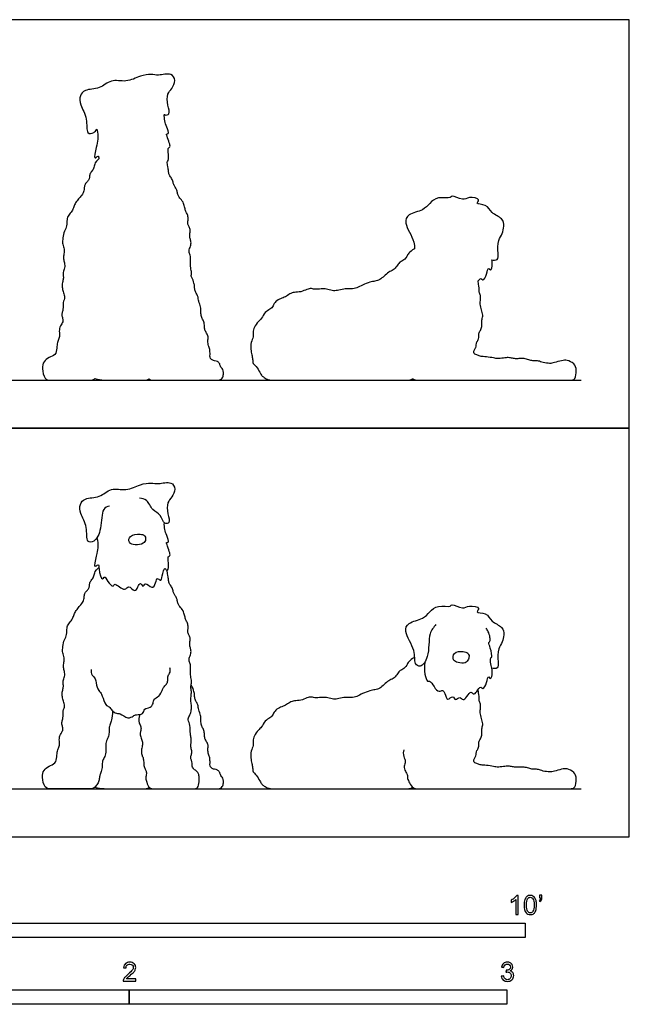
# Model space of a CAD drawing. Units: metres. Extents: x 0 to 3.32, y -0.66 to 2.16.
# Drawn here: x 1.71 to 3.32, y -0.44 to 2.16 of the extents above; entities that cross this region are included whole.
import ezdxf

# ---------------------------------------------------------------- set-up
doc = ezdxf.new("R2010")
doc.units = ezdxf.units.M
for name, color, linetype, true_color in [('2D$AG-ANIMALS', 7, 'Continuous', 0x66ccff), ('2D$AG-DIAGRAM', 7, 'Continuous', 0xfecc66), ('2D$AG-OUTLINE', 7, 'Continuous', 0x8000ff), ('2D$N-SYMB', 7, 'Continuous', 0x800040), ('2D$X-VPRT', 6, 'Continuous', 0xff00ff)]:
    doc.layers.add(name, color=color, linetype=linetype, true_color=true_color)

msp = doc.modelspace()

# ---------------------------------------------------------------- linework, layer by layer
at = {"layer": '2D$AG-ANIMALS'}
for points, knots in [([(1.9477, 0.8758), (1.9423, 0.8737), (1.9262, 0.8699), (1.9282, 0.8158), (1.911, 0.7802), (1.8844, 0.7783), (1.8917, 0.8219), (1.8697, 0.8541), (1.8683, 0.8803), (1.8831, 0.8988), (1.9233, 0.8964), (1.951, 0.9261), (1.9926, 0.9145), (2.0283, 0.9333), (2.0582, 0.9385), (2.0771, 0.9326), (2.1123, 0.943), (2.1241, 0.9204), (2.1138, 0.899), (2.0996, 0.8856), (2.1008, 0.856), (2.1105, 0.8311), (2.0907, 0.8264), (2.0854, 0.8546), (2.0599, 0.8631), (2.0493, 0.8941), (2.034, 0.896), (2.0275, 0.8966)], [0, 0, 0, 0, 0.240518, 0.64724, 1.002616, 1.22458, 1.568757, 1.932027, 2.210925, 2.464639, 2.813773, 3.160735, 3.517068, 3.879341, 4.186019, 4.443079, 4.768337, 5.017487, 5.287226, 5.534275, 5.843678, 6.117586, 6.306269, 6.583706, 6.873342, 7.182432, 7.435581, 7.435581, 7.435581, 7.435581]), ([(1.9149, 0.7919), (1.9168, 0.7832), (1.9179, 0.7636), (1.9134, 0.747), (1.9044, 0.7068), (1.9204, 0.7256), (1.9185, 0.7078), (1.9288, 0.6746), (1.9347, 0.6928), (1.943, 0.6752), (1.958, 0.6588), (1.9618, 0.6758), (1.9889, 0.6456), (1.9989, 0.6698), (2.0142, 0.6458), (2.0237, 0.6606), (2.0292, 0.6761), (2.0371, 0.6578), (2.0424, 0.6777), (2.0607, 0.6529), (2.0712, 0.6714), (2.0726, 0.6893), (2.0838, 0.6744), (2.0875, 0.6904), (2.0932, 0.7182), (2.1006, 0.6992), (2.107, 0.7194), (2.1002, 0.7419), (2.11, 0.7443), (2.1061, 0.7561), (2.101, 0.772), (2.0972, 0.78), (2.1075, 0.7783), (2.0993, 0.7992), (2.0934, 0.8129), (2.0928, 0.8254), (2.0933, 0.8312)], [0, 0, 0, 0, 0.297317, 0.567373, 0.869533, 1.044764, 1.246568, 1.54669, 1.694998, 1.91534, 2.16005, 2.311458, 2.616217, 2.827325, 3.066582, 3.274152, 3.465372, 3.64327, 3.816157, 4.066988, 4.293062, 4.496354, 4.668564, 4.87144, 5.136012, 5.295729, 5.50745, 5.782912, 5.921982, 6.106194, 6.354641, 6.492547, 6.61795, 6.857347, 7.095295, 7.335238, 7.335238, 7.335238, 7.335238]), ([(2.0403, 0.7977), (2.0379, 0.8003), (2.0289, 0.8016), (2, 0.8004), (1.9975, 0.7771), (2.016, 0.7712), (2.0387, 0.7747), (2.0451, 0.7865), (2.0426, 0.7953), (2.0403, 0.7977)], [0, 0, 0, 0, 0.197463, 0.489207, 0.717606, 0.951591, 1.220492, 1.415557, 1.60698, 1.60698, 1.60698, 1.60698]), ([(2.8121, 0.5617), (2.8059, 0.5544), (2.7905, 0.5393), (2.7961, 0.4779), (2.772, 0.4465), (2.7533, 0.4587), (2.7594, 0.4951), (2.7258, 0.5412), (2.7378, 0.5691), (2.7787, 0.5754), (2.7947, 0.5957), (2.8162, 0.6145), (2.8506, 0.6073), (2.8533, 0.6185), (2.8844, 0.6009), (2.8969, 0.6139), (2.9326, 0.6077), (2.9139, 0.592), (2.9485, 0.5945), (2.957, 0.5679), (2.9893, 0.5575), (2.9926, 0.5346), (2.9884, 0.5149), (2.9757, 0.4981), (2.9757, 0.4648), (2.9779, 0.4443), (2.9642, 0.4449), (2.9596, 0.4461)], [0, 0, 0, 0, 0.307592, 0.753242, 1.076764, 1.286993, 1.623286, 2.045677, 2.321568, 2.674324, 2.963706, 3.264384, 3.579868, 3.723714, 4.029073, 4.278943, 4.565329, 4.74056, 5.009031, 5.302579, 5.617718, 5.8748, 6.127088, 6.386503, 6.71952, 6.951851, 7.169545, 7.169545, 7.169545, 7.169545]), ([(2.7823, 0.4622), (2.7805, 0.4519), (2.7816, 0.4334), (2.7879, 0.4092), (2.7966, 0.4152), (2.8063, 0.3968), (2.8192, 0.3818), (2.8306, 0.3901), (2.8357, 0.3799), (2.8415, 0.357), (2.8571, 0.3772), (2.8631, 0.3574), (2.8754, 0.3739), (2.8839, 0.359), (2.8943, 0.371), (2.9048, 0.3876), (2.9105, 0.3746), (2.9213, 0.3844), (2.9296, 0.4002), (2.937, 0.3884), (2.9472, 0.4071), (2.95, 0.429), (2.9579, 0.4133), (2.9622, 0.4363), (2.9598, 0.4434), (2.9538, 0.4764), (2.9625, 0.4736), (2.9561, 0.5004), (2.9506, 0.5142), (2.9557, 0.5178), (2.9556, 0.5285), (2.951, 0.5434), (2.947, 0.5493), (2.9448, 0.5522)], [0, 0, 0, 0, 0.320393, 0.575147, 0.707077, 0.955951, 1.20066, 1.375242, 1.554363, 1.790307, 2.003837, 2.191476, 2.391565, 2.574528, 2.780746, 3.008507, 3.163045, 3.361325, 3.581377, 3.726757, 3.970298, 4.200758, 4.346263, 4.568846, 4.772138, 5.07613, 5.176247, 5.457859, 5.68093, 5.801341, 5.981197, 6.209056, 6.396637, 6.396637, 6.396637, 6.396637]), ([(2.8963, 0.4859), (2.8937, 0.4883), (2.8841, 0.4921), (2.8572, 0.4903), (2.8561, 0.4664), (2.8702, 0.461), (2.8902, 0.4576), (2.8984, 0.4703), (2.9005, 0.4796), (2.8982, 0.4842), (2.8963, 0.4859)], [0, 0, 0, 0, 0.208878, 0.486001, 0.722541, 0.934786, 1.182226, 1.390444, 1.563404, 1.715011, 1.715011, 1.715011, 1.715011]), ([(1.8991, 0.4427), (1.899, 0.4378), (1.9003, 0.4269), (1.9135, 0.4195), (1.9128, 0.3948), (1.9247, 0.3817), (1.9295, 0.373), (1.9358, 0.3477), (1.9477, 0.3449), (1.9537, 0.3349), (1.9665, 0.3254), (1.9768, 0.3275), (1.9964, 0.311), (2.0108, 0.3197), (2.0188, 0.3244), (2.038, 0.3233), (2.039, 0.3407), (2.0565, 0.341), (2.0646, 0.3523), (2.0637, 0.3662), (2.0803, 0.3705), (2.0878, 0.3877), (2.0899, 0.3955), (2.0998, 0.4041), (2.103, 0.4136), (2.1016, 0.427), (2.11, 0.4348), (2.109, 0.4435), (2.1079, 0.4472)], [0, 0, 0, 0, 0.219725, 0.427812, 0.701876, 0.934607, 1.121776, 1.40318, 1.589816, 1.782078, 2.001803, 2.183233, 2.456202, 2.672534, 2.852324, 3.080769, 3.285201, 3.504341, 3.708182, 3.904653, 4.124378, 4.365199, 4.530325, 4.729442, 4.911195, 5.114164, 5.298376, 5.494745, 5.494745, 5.494745, 5.494745])]:
    msp.add_open_spline(points, degree=3, knots=knots, dxfattribs=at)
for points in [[(1.9558, 0.3341), (1.9558, 0.3116), (1.9486, 0.296), (1.9467, 0.2881), (1.9471, 0.276), (1.9456, 0.2631), (1.9376, 0.2521), (1.9392, 0.2339), (1.9373, 0.2138), (1.9308, 0.2051), (1.9282, 0.1952), (1.9293, 0.1789), (1.9232, 0.1664), (1.9217, 0.16), (1.9206, 0.1471), (1.9149, 0.1384), (1.9069, 0.127), (1.8922, 0.127), (1.8289, 0.127), (1.7925, 0.127), (1.7766, 0.127), (1.7683, 0.16), (1.7736, 0.1763), (1.7872, 0.188), (1.8058, 0.1933), (1.8092, 0.2123), (1.8092, 0.2282), (1.8152, 0.2369), (1.816, 0.2483), (1.8141, 0.265), (1.8228, 0.2771), (1.8259, 0.2866), (1.8221, 0.2953), (1.8217, 0.3051), (1.8255, 0.3131), (1.8247, 0.3343), (1.8308, 0.3464), (1.8262, 0.3589), (1.8228, 0.3703), (1.8224, 0.3828), (1.8259, 0.3938), (1.8262, 0.4029), (1.824, 0.4124), (1.8304, 0.4241), (1.8289, 0.4385), (1.8255, 0.4476), (1.8277, 0.4628), (1.8289, 0.4734), (1.8232, 0.4882), (1.824, 0.4976), (1.8262, 0.5196), (1.8349, 0.5306), (1.8349, 0.5499), (1.8372, 0.5617), (1.8467, 0.5715), (1.8531, 0.5837), (1.8562, 0.5939), (1.864, 0.6048), (1.8723, 0.6141), (1.8809, 0.626), (1.8812, 0.6377), (1.8821, 0.646), (1.8898, 0.6533), (1.8953, 0.6601), (1.895, 0.6687), (1.8974, 0.6767), (1.9051, 0.685), (1.9091, 0.6963), (1.9088, 0.704), (1.9198, 0.7131)], [(2.0283, 0.3243), (2.0237, 0.3067), (2.0282, 0.2984), (2.0324, 0.2885), (2.0305, 0.2787), (2.0282, 0.2715), (2.0328, 0.2574), (2.037, 0.2483), (2.0339, 0.2385), (2.032, 0.2252), (2.0336, 0.215), (2.0381, 0.2078), (2.0389, 0.1945), (2.0396, 0.1828), (2.0445, 0.1756), (2.0468, 0.1684), (2.043, 0.1544), (2.0461, 0.146), (2.0525, 0.127), (2.0663, 0.127), (2.0812, 0.127), (2.1519, 0.127), (2.1718, 0.127), (2.1825, 0.127), (2.1856, 0.1465), (2.1853, 0.1612), (2.1837, 0.1686), (2.1776, 0.1741), (2.169, 0.1812), (2.1663, 0.1867), (2.1675, 0.195), (2.165, 0.2024), (2.1616, 0.2109), (2.1663, 0.2195), (2.1656, 0.2297), (2.162, 0.2416), (2.165, 0.2499), (2.1644, 0.261), (2.1613, 0.2708), (2.1626, 0.2961), (2.1542, 0.3101), (2.1598, 0.3199), (2.1644, 0.3326), (2.1658, 0.3457), (2.163, 0.3578), (2.1635, 0.3714), (2.1658, 0.385), (2.1621, 0.3962), (2.1654, 0.4069), (2.1649, 0.4172), (2.1607, 0.4322), (2.1643, 0.4538), (2.1588, 0.4627), (2.1582, 0.4719), (2.1643, 0.4857), (2.1637, 0.4962), (2.1603, 0.5042), (2.16, 0.5143), (2.1628, 0.5247), (2.1588, 0.533), (2.1551, 0.5407), (2.1554, 0.5484), (2.157, 0.5576), (2.1533, 0.5688), (2.1491, 0.5757), (2.1466, 0.5862), (2.1439, 0.5986), (2.1332, 0.6106), (2.1289, 0.6165), (2.1277, 0.6257), (2.1247, 0.6344), (2.1195, 0.6414), (2.1168, 0.6483), (2.1143, 0.6593), (2.1076, 0.6682), (2.1041, 0.6754), (2.1046, 0.6856), (2.1013, 0.6924), (2.1004, 0.7049)], [(2.7556, 0.475), (2.7397, 0.4668), (2.7356, 0.4524), (2.7234, 0.4429), (2.7155, 0.4395), (2.7087, 0.4293), (2.6988, 0.4179), (2.6871, 0.4141), (2.6745, 0.4028), (2.6639, 0.3925), (2.6499, 0.3891), (2.6385, 0.3876), (2.6166, 0.3793), (2.6029, 0.3709), (2.5874, 0.3679), (2.5726, 0.3702), (2.5544, 0.3653), (2.5419, 0.363), (2.5249, 0.3683), (2.5135, 0.3698), (2.4938, 0.3668), (2.482, 0.3706), (2.4718, 0.3687), (2.454, 0.36), (2.437, 0.3607), (2.4248, 0.3562), (2.4142, 0.3474), (2.401, 0.3433), (2.3873, 0.3365), (2.3809, 0.3236), (2.374, 0.3145), (2.3593, 0.3084), (2.3506, 0.2887), (2.3422, 0.2838), (2.3305, 0.2667), (2.3267, 0.2535), (2.3297, 0.2421), (2.3221, 0.2281), (2.3214, 0.208), (2.3248, 0.1936), (2.3271, 0.1834), (2.3271, 0.1705), (2.3354, 0.1659), (2.3471, 0.1462), (2.3509, 0.1386), (2.3566, 0.1352), (2.3676, 0.127), (2.3896, 0.127), (2.6272, 0.127), (2.7303, 0.127), (2.7469, 0.127), (2.7502, 0.1311)], [(2.1703, 0.127), (2.1916, 0.127), (2.2165, 0.127), (2.2264, 0.127), (2.2436, 0.127), (2.2495, 0.1382), (2.25, 0.1477), (2.2483, 0.1564), (2.2441, 0.1596), (2.2418, 0.1638), (2.2391, 0.1725), (2.2339, 0.1773), (2.2262, 0.1782), (2.2165, 0.182), (2.2137, 0.1879), (2.2142, 0.1942), (2.2138, 0.2104), (2.2099, 0.2172), (2.2074, 0.2319), (2.2108, 0.2424), (2.2049, 0.2516), (2.2, 0.2602), (2.1994, 0.27), (2.1985, 0.2823), (2.193, 0.2906), (2.1896, 0.3007), (2.1905, 0.313), (2.1887, 0.3234), (2.1822, 0.3412), (2.1832, 0.3489), (2.1773, 0.3572), (2.1733, 0.3661), (2.1733, 0.3765), (2.1721, 0.382), (2.169, 0.395), (2.164, 0.4026)], [(2.7266, 0.2303), (2.7243, 0.2186), (2.7289, 0.2076), (2.7323, 0.1985), (2.7262, 0.1875), (2.7311, 0.172), (2.7372, 0.1655), (2.7357, 0.1542), (2.7418, 0.1436), (2.7501, 0.127), (2.7717, 0.127), (2.8739, 0.127), (3.0315, 0.127), (3.1345, 0.127), (3.1687, 0.1274), (3.1804, 0.1274), (3.185, 0.1545), (3.1792, 0.1718), (3.1581, 0.1814), (3.1463, 0.1795), (3.1236, 0.1731), (3.1141, 0.1708), (3.0948, 0.1738), (3.083, 0.1788), (3.0732, 0.1788), (3.0637, 0.1788), (3.0516, 0.1837), (3.0391, 0.1852), (3.0243, 0.1833), (3.0152, 0.1852), (3.0035, 0.1879), (2.9917, 0.1856), (2.9728, 0.1837), (2.9622, 0.1871), (2.939, 0.1898), (2.9284, 0.1898), (2.9201, 0.1947), (2.914, 0.1954), (2.9118, 0.1996), (2.9129, 0.2079), (2.9186, 0.214), (2.9186, 0.2208), (2.9197, 0.2284), (2.9258, 0.236), (2.925, 0.2496), (2.9277, 0.2564), (2.9341, 0.2663), (2.9337, 0.2784), (2.9334, 0.2883), (2.9372, 0.2989), (2.9322, 0.3129), (2.9284, 0.3288), (2.9303, 0.3413), (2.9303, 0.3512), (2.9254, 0.3607), (2.9269, 0.3682), (2.9254, 0.377), (2.9239, 0.3899)], [(1.9093, 0.1314), (1.9246, 0.127), (1.9599, 0.127), (2.0081, 0.127), (2.0357, 0.127), (2.0486, 0.127), (2.053, 0.1309)]]:
    msp.add_open_spline(points, degree=3, dxfattribs=at)
at = {"layer": '2D$AG-DIAGRAM'}
for points in [[(0.127, 1.2088), (3.1967, 1.2088)], [(0.127, 0.127), (3.1967, 0.127)]]:
    msp.add_lwpolyline(points, dxfattribs=at)
at = {"layer": '2D$AG-OUTLINE'}
for points, knots in [([(1.9149, 1.8737), (1.9124, 1.8698), (1.9046, 1.8615), (1.8844, 1.8601), (1.8917, 1.9037), (1.8697, 1.9359), (1.8683, 1.9621), (1.8831, 1.9806), (1.9233, 1.9782), (1.951, 2.0078), (1.9926, 1.9962), (2.0283, 2.0151), (2.0582, 2.0203), (2.0771, 2.0144), (2.1123, 2.0248), (2.1241, 2.0022), (2.1138, 1.9807), (2.0996, 1.9674), (2.1008, 1.9378), (2.1105, 1.9129), (2.0975, 1.9098), (2.0937, 1.9126), (2.0933, 1.913), (2.0928, 1.9072), (2.0934, 1.8947), (2.0993, 1.881), (2.1075, 1.8601), (2.0972, 1.8618), (2.101, 1.8538), (2.1061, 1.8379), (2.11, 1.8261), (2.1002, 1.8236), (2.1068, 1.8017), (2.1025, 1.7868), (2.1004, 1.7867), (2.1013, 1.7741), (2.1046, 1.7674), (2.1041, 1.7572), (2.1076, 1.75), (2.1143, 1.7411), (2.1168, 1.7301), (2.1195, 1.7232), (2.1247, 1.7162), (2.1277, 1.7075), (2.1289, 1.6983), (2.1332, 1.6923), (2.1439, 1.6804), (2.1466, 1.668), (2.1491, 1.6575), (2.1533, 1.6506), (2.157, 1.6393), (2.1554, 1.6301), (2.1551, 1.6224), (2.1588, 1.6148), (2.1628, 1.6065), (2.16, 1.596), (2.1603, 1.5859), (2.1637, 1.5779), (2.1643, 1.5675), (2.1582, 1.5537), (2.1588, 1.5445), (2.1643, 1.5356), (2.1607, 1.514), (2.1649, 1.499), (2.1653, 1.4908), (2.1643, 1.4858), (2.164, 1.4844), (2.169, 1.4767), (2.1721, 1.4638), (2.1733, 1.4583), (2.1733, 1.4478), (2.1773, 1.4389), (2.1832, 1.4306), (2.1822, 1.423), (2.1887, 1.4052), (2.1905, 1.3947), (2.1896, 1.3825), (2.193, 1.3723), (2.1985, 1.364), (2.1994, 1.3518), (2.2, 1.3419), (2.2049, 1.3333), (2.2108, 1.3241), (2.2074, 1.3137), (2.2099, 1.299), (2.2138, 1.2922), (2.2142, 1.2759), (2.2137, 1.2697), (2.2165, 1.2637), (2.2262, 1.26), (2.2339, 1.259), (2.2391, 1.2543), (2.2418, 1.2456), (2.2441, 1.2414), (2.2483, 1.2381), (2.25, 1.2294), (2.2495, 1.22), (2.2436, 1.2088), (2.2264, 1.2088), (2.2167, 1.2088), (2.1936, 1.2088), (2.1754, 1.2089), (2.1739, 1.2088), (2.1676, 1.2088), (2.1519, 1.2088), (2.0812, 1.2088), (2.0663, 1.2088), (2.0568, 1.2088), (2.0532, 1.2124), (2.053, 1.2127), (2.0486, 1.2088), (2.0357, 1.2088), (2.0081, 1.2088), (1.9599, 1.2088), (1.9246, 1.2088), (1.9093, 1.2131), (1.9082, 1.2122), (1.9037, 1.2088), (1.8922, 1.2088), (1.8289, 1.2088), (1.7925, 1.2088), (1.7766, 1.2088), (1.7683, 1.2418), (1.7736, 1.2581), (1.7872, 1.2698), (1.8058, 1.2751), (1.8092, 1.2941), (1.8092, 1.31), (1.8152, 1.3187), (1.816, 1.3301), (1.8141, 1.3467), (1.8228, 1.3589), (1.8259, 1.3683), (1.8221, 1.377), (1.8217, 1.3869), (1.8255, 1.3949), (1.8247, 1.4161), (1.8308, 1.4282), (1.8262, 1.4407), (1.8228, 1.4521), (1.8224, 1.4646), (1.8259, 1.4756), (1.8262, 1.4847), (1.824, 1.4941), (1.8304, 1.5059), (1.8289, 1.5203), (1.8255, 1.5294), (1.8277, 1.5445), (1.8289, 1.5551), (1.8232, 1.5699), (1.824, 1.5794), (1.8262, 1.6014), (1.8349, 1.6124), (1.8349, 1.6317), (1.8372, 1.6434), (1.8467, 1.6533), (1.8531, 1.6654), (1.8562, 1.6757), (1.864, 1.6866), (1.8723, 1.6958), (1.8809, 1.7078), (1.8812, 1.7195), (1.8821, 1.7277), (1.8898, 1.7351), (1.8953, 1.7419), (1.895, 1.7505), (1.8974, 1.7584), (1.9051, 1.7667), (1.9091, 1.7781), (1.9088, 1.7858), (1.9198, 1.7949), (1.9195, 1.7996), (1.9193, 1.8061), (1.9044, 1.7886), (1.9134, 1.8288), (1.9179, 1.8454), (1.9168, 1.8649), (1.9149, 1.8737)], [0.867729, 0.867729, 0.867729, 0.867729, 1.002616, 1.22458, 1.568757, 1.932027, 2.210925, 2.464639, 2.813773, 3.160735, 3.517068, 3.879341, 4.186019, 4.443079, 4.768337, 5.017487, 5.287226, 5.534275, 5.843678, 6.117586, 6.306269, 6.329889, 6.329889, 6.329889, 6.569832, 6.80778, 7.047177, 7.17258, 7.310486, 7.558933, 7.743145, 7.882215, 8.157677, 8.355341, 8.355341, 8.355341, 8.396592, 8.437842, 8.479093, 8.520344, 8.561595, 8.602846, 8.644097, 8.685347, 8.726598, 8.767849, 8.8091, 8.850351, 8.891602, 8.932852, 8.974103, 9.015354, 9.056605, 9.097856, 9.139107, 9.180357, 9.221608, 9.262859, 9.30411, 9.345361, 9.386612, 9.427862, 9.469113, 9.510364, 9.551615, 9.568012, 9.568012, 9.568012, 9.606112, 9.644211, 9.682311, 9.72041, 9.75851, 9.796609, 9.834709, 9.872808, 9.910908, 9.949008, 9.987107, 10.025207, 10.063306, 10.101406, 10.139505, 10.177605, 10.215705, 10.253804, 10.291904, 10.330003, 10.368103, 10.406202, 10.444302, 10.482402, 10.520501, 10.558601, 10.5967, 10.6348, 10.672899, 10.710999, 10.749098, 10.787198, 10.82215, 10.82215, 10.82215, 10.837589, 10.878847, 10.920105, 10.961364, 11.002622, 11.00556, 11.00556, 11.00556, 11.125185, 11.24481, 11.364435, 11.48406, 11.48406, 11.48406, 11.500555, 11.549784, 11.599013, 11.648243, 11.697472, 11.746701, 11.795931, 11.84516, 11.89439, 11.943619, 11.992848, 12.042078, 12.091307, 12.140537, 12.189766, 12.238995, 12.288225, 12.337454, 12.386683, 12.435913, 12.485142, 12.534372, 12.583601, 12.63283, 12.68206, 12.731289, 12.780518, 12.829748, 12.878977, 12.928207, 12.977436, 13.026665, 13.075895, 13.125124, 13.174353, 13.223583, 13.272812, 13.322042, 13.371271, 13.4205, 13.46973, 13.518959, 13.568188, 13.617418, 13.666647, 13.715877, 13.765106, 13.814335, 13.863565, 13.912794, 13.962023, 14.011253, 14.060482, 14.060482, 14.060482, 14.215031, 14.390262, 14.692422, 14.962478, 15.259795, 15.259795, 15.259795, 15.259795]), ([(2.7502, 1.2129), (2.7469, 1.2088), (2.7303, 1.2088), (2.6272, 1.2088), (2.3896, 1.2088), (2.3676, 1.2088), (2.3566, 1.217), (2.3509, 1.2204), (2.3471, 1.228), (2.3354, 1.2477), (2.3271, 1.2522), (2.3271, 1.2651), (2.3248, 1.2754), (2.3214, 1.2898), (2.3221, 1.3098), (2.3297, 1.3239), (2.3267, 1.3352), (2.3305, 1.3485), (2.3422, 1.3655), (2.3506, 1.3705), (2.3593, 1.3902), (2.374, 1.3962), (2.3809, 1.4053), (2.3873, 1.4182), (2.401, 1.425), (2.4142, 1.4292), (2.4248, 1.4379), (2.437, 1.4425), (2.454, 1.4417), (2.4718, 1.4504), (2.482, 1.4523), (2.4938, 1.4485), (2.5135, 1.4516), (2.5249, 1.4501), (2.5419, 1.4447), (2.5544, 1.447), (2.5726, 1.4519), (2.5874, 1.4497), (2.6029, 1.4527), (2.6166, 1.461), (2.6385, 1.4694), (2.6499, 1.4709), (2.6639, 1.4743), (2.6745, 1.4845), (2.6871, 1.4959), (2.6988, 1.4997), (2.7087, 1.5111), (2.7155, 1.5213), (2.7234, 1.5247), (2.7356, 1.5342), (2.7397, 1.5486), (2.7556, 1.5567), (2.7552, 1.5622), (2.7535, 1.5849), (2.7258, 1.623), (2.7378, 1.6508), (2.7787, 1.6572), (2.7947, 1.6775), (2.8162, 1.6963), (2.8506, 1.6891), (2.8533, 1.7003), (2.8844, 1.6827), (2.8969, 1.6957), (2.9326, 1.6895), (2.9139, 1.6738), (2.9485, 1.6762), (2.957, 1.6496), (2.9893, 1.6393), (2.9926, 1.6164), (2.9884, 1.5967), (2.9757, 1.5798), (2.9757, 1.5465), (2.9779, 1.526), (2.9642, 1.5267), (2.9596, 1.5278), (2.9608, 1.5222), (2.9622, 1.5181), (2.9579, 1.4951), (2.95, 1.5108), (2.9472, 1.4889), (2.937, 1.4702), (2.9305, 1.4807), (2.9263, 1.475), (2.9239, 1.4717), (2.9254, 1.4587), (2.9269, 1.45), (2.9254, 1.4424), (2.9303, 1.433), (2.9303, 1.4231), (2.9284, 1.4106), (2.9322, 1.3947), (2.9372, 1.3807), (2.9334, 1.37), (2.9337, 1.3602), (2.9341, 1.3481), (2.9277, 1.3382), (2.925, 1.3314), (2.9258, 1.3178), (2.9197, 1.3102), (2.9186, 1.3026), (2.9186, 1.2958), (2.9129, 1.2897), (2.9118, 1.2814), (2.914, 1.2772), (2.9201, 1.2764), (2.9284, 1.2715), (2.939, 1.2715), (2.9622, 1.2689), (2.9728, 1.2655), (2.9917, 1.2674), (3.0035, 1.2696), (3.0152, 1.267), (3.0243, 1.2651), (3.0391, 1.267), (3.0516, 1.2655), (3.0637, 1.2605), (3.0732, 1.2605), (3.083, 1.2605), (3.0948, 1.2556), (3.1141, 1.2526), (3.1236, 1.2548), (3.1463, 1.2613), (3.1581, 1.2632), (3.1792, 1.2536), (3.185, 1.2363), (3.1804, 1.2091), (3.1687, 1.2091), (3.1345, 1.2088), (3.0315, 1.2088), (2.8739, 1.2088), (2.7717, 1.2088), (2.7562, 1.2088), (2.7509, 1.2124), (2.7502, 1.2129)], [-3.477738, -3.477738, -3.477738, -3.477738, -3.406764, -3.33579, -3.264816, -3.193841, -3.122867, -3.051893, -2.980919, -2.909944, -2.83897, -2.767996, -2.697022, -2.626047, -2.555073, -2.484099, -2.413125, -2.34215, -2.271176, -2.200202, -2.129228, -2.058253, -1.987279, -1.916305, -1.845331, -1.774356, -1.703382, -1.632408, -1.561434, -1.490459, -1.419485, -1.348511, -1.277537, -1.206562, -1.135588, -1.064614, -0.99364, -0.922665, -0.851691, -0.780717, -0.709743, -0.638768, -0.567794, -0.49682, -0.425846, -0.354871, -0.283897, -0.212923, -0.141949, -0.070974, 0, 0, 0, 0.15546, 0.57785, 0.853742, 1.206498, 1.49588, 1.796558, 2.112041, 2.255888, 2.561246, 2.811117, 3.097503, 3.272734, 3.541204, 3.834753, 4.149891, 4.406974, 4.659261, 4.918677, 5.251694, 5.484025, 5.701719, 5.701719, 5.701719, 5.90501, 6.127593, 6.273098, 6.503558, 6.747099, 6.892479, 7.042507, 7.042507, 7.042507, 7.106284, 7.17006, 7.233836, 7.297613, 7.361389, 7.425166, 7.488942, 7.552718, 7.616495, 7.680271, 7.744048, 7.807824, 7.871601, 7.935377, 7.999153, 8.06293, 8.126706, 8.190483, 8.254259, 8.318035, 8.381812, 8.445588, 8.509365, 8.573141, 8.636917, 8.700694, 8.76447, 8.828247, 8.892023, 8.955799, 9.019576, 9.083352, 9.147129, 9.210905, 9.274681, 9.338458, 9.402234, 9.466011, 9.529787, 9.593563, 9.65734, 9.721116, 9.784893, 9.848669, 9.912446, 9.976222, 10.039998, 10.049399, 10.049399, 10.049399, 10.049399])]:
    msp.add_open_spline(points, degree=3, knots=knots, dxfattribs=at)
at = {"layer": '2D$N-SYMB'}
for points in [[(1.524, -0.2667), (1.524, -0.2286), (3.048, -0.2286), (3.048, -0.2667)], [(1, -0.4436), (1, -0.4055), (2, -0.4055), (2, -0.4436)], [(2, -0.4436), (2, -0.4055), (3, -0.4055), (3, -0.4436)]]:
    msp.add_lwpolyline(points, close=True, dxfattribs=at)
for points, knots in [([(3.0296, -0.2054), (3.0276, -0.2054), (3.0256, -0.2054), (3.0236, -0.2054), (3.0236, -0.1923), (3.0236, -0.1793), (3.0236, -0.1662), (3.0221, -0.1677), (3.02, -0.1692), (3.0176, -0.1704), (3.0152, -0.1719), (3.0131, -0.1731), (3.0113, -0.1737), (3.0113, -0.1717), (3.0113, -0.1697), (3.0113, -0.1677), (3.0146, -0.1662), (3.0176, -0.1641), (3.0203, -0.162), (3.0227, -0.1596), (3.0245, -0.1575), (3.0257, -0.1551), (3.027, -0.1551), (3.0283, -0.1551), (3.0296, -0.1551), (3.0296, -0.1718), (3.0296, -0.1886), (3.0296, -0.2054)], [0, 0, 0, 0, 1, 1, 1, 2, 2, 2, 3, 3, 3, 4, 4, 4, 5, 5, 5, 6, 6, 6, 7, 7, 7, 8, 8, 8, 9, 9, 9, 9]), ([(3.0453, -0.1807), (3.0453, -0.1749), (3.0459, -0.1701), (3.0471, -0.1665), (3.0486, -0.1629), (3.0504, -0.1602), (3.0528, -0.1581), (3.0549, -0.1563), (3.0582, -0.1551), (3.0619, -0.1551), (3.0646, -0.1551), (3.0667, -0.1557), (3.0688, -0.1569), (3.0709, -0.1578), (3.0724, -0.1596), (3.0739, -0.1614), (3.0751, -0.1635), (3.0763, -0.1659), (3.0769, -0.1689), (3.0778, -0.1719), (3.0781, -0.1758), (3.0781, -0.1807), (3.0781, -0.1867), (3.0775, -0.1915), (3.0763, -0.1951), (3.0751, -0.1987), (3.0733, -0.2014), (3.0709, -0.2036), (3.0685, -0.2054), (3.0655, -0.206), (3.0619, -0.206), (3.057, -0.206), (3.0531, -0.2048), (3.0504, -0.2011), (3.0471, -0.1969), (3.0453, -0.1903), (3.0453, -0.1807)], [0, 0, 0, 0, 1, 1, 1, 2, 2, 2, 3, 3, 3, 4, 4, 4, 5, 5, 5, 6, 6, 6, 7, 7, 7, 8, 8, 8, 9, 9, 9, 10, 10, 10, 11, 11, 11, 12, 12, 12, 12]), ([(3.0857, -0.162), (3.0857, -0.1596), (3.0857, -0.1572), (3.0857, -0.1548), (3.0879, -0.1548), (3.0901, -0.1548), (3.0923, -0.1548), (3.0923, -0.1567), (3.0923, -0.1586), (3.0923, -0.1605), (3.0923, -0.1635), (3.092, -0.1659), (3.0911, -0.1671), (3.0902, -0.1689), (3.0887, -0.1704), (3.0866, -0.1713), (3.0861, -0.1705), (3.0856, -0.1697), (3.085, -0.1689), (3.0863, -0.1683), (3.0872, -0.1677), (3.0878, -0.1665), (3.0884, -0.1653), (3.089, -0.1638), (3.089, -0.162), (3.0879, -0.162), (3.0868, -0.162), (3.0857, -0.162)], [0, 0, 0, 0, 1, 1, 1, 2, 2, 2, 3, 3, 3, 4, 4, 4, 5, 5, 5, 6, 6, 6, 7, 7, 7, 8, 8, 8, 9, 9, 9, 9]), ([(3.0516, -0.1807), (3.0516, -0.1891), (3.0528, -0.1945), (3.0546, -0.1972), (3.0564, -0.1999), (3.0588, -0.2014), (3.0619, -0.2014), (3.0646, -0.2014), (3.067, -0.1999), (3.0688, -0.1972), (3.0709, -0.1945), (3.0718, -0.1891), (3.0718, -0.1807), (3.0718, -0.1725), (3.0709, -0.1671), (3.0688, -0.1644), (3.067, -0.1617), (3.0646, -0.1602), (3.0616, -0.1602), (3.0588, -0.1602), (3.0567, -0.1614), (3.0549, -0.1638), (3.0528, -0.1668), (3.0516, -0.1725), (3.0516, -0.1807)], [0, 0, 0, 0, 1, 1, 1, 2, 2, 2, 3, 3, 3, 4, 4, 4, 5, 5, 5, 6, 6, 6, 7, 7, 7, 8, 8, 8, 8]), ([(2.0175, -0.3766), (2.0175, -0.3785), (2.0175, -0.3804), (2.0175, -0.3823), (2.0065, -0.3823), (1.9956, -0.3823), (1.9846, -0.3823), (1.9843, -0.3811), (1.9846, -0.3796), (1.9852, -0.3781), (1.9861, -0.376), (1.9873, -0.3735), (1.9892, -0.3714), (1.9913, -0.3693), (1.9937, -0.3669), (1.9973, -0.3639), (2.0027, -0.3594), (2.0063, -0.3558), (2.0084, -0.3534), (2.0102, -0.3507), (2.0111, -0.3482), (2.0111, -0.3458), (2.0111, -0.3434), (2.0102, -0.3413), (2.0087, -0.3398), (2.0069, -0.338), (2.0045, -0.3371), (2.0018, -0.3371), (1.9988, -0.3371), (1.9964, -0.338), (1.9946, -0.3398), (1.9928, -0.3416), (1.9919, -0.344), (1.9919, -0.3473), (1.9898, -0.3471), (1.9877, -0.3469), (1.9855, -0.3467), (1.9861, -0.3419), (1.9877, -0.3383), (1.9907, -0.3359), (1.9934, -0.3335), (1.9973, -0.332), (2.0018, -0.332), (2.0066, -0.332), (2.0105, -0.3335), (2.0133, -0.3362), (2.0163, -0.3389), (2.0175, -0.3422), (2.0175, -0.3461), (2.0175, -0.3479), (2.0172, -0.3501), (2.0163, -0.3519), (2.0154, -0.354), (2.0142, -0.3558), (2.0123, -0.3582), (2.0102, -0.3603), (2.0072, -0.363), (2.0027, -0.3669), (1.9991, -0.3699), (1.9967, -0.372), (1.9958, -0.3732), (1.9946, -0.3741), (1.9937, -0.3754), (1.9931, -0.3766), (2.0012, -0.3766), (2.0093, -0.3766), (2.0175, -0.3766)], [0, 0, 0, 0, 1, 1, 1, 2, 2, 2, 3, 3, 3, 4, 4, 4, 5, 5, 5, 6, 6, 6, 7, 7, 7, 8, 8, 8, 9, 9, 9, 10, 10, 10, 11, 11, 11, 12, 12, 12, 13, 13, 13, 14, 14, 14, 15, 15, 15, 16, 16, 16, 17, 17, 17, 18, 18, 18, 19, 19, 19, 20, 20, 20, 21, 21, 21, 22, 22, 22, 22]), ([(2.9849, -0.3693), (2.987, -0.369), (2.9892, -0.3687), (2.9913, -0.3684), (2.9919, -0.3717), (2.9931, -0.3745), (2.9949, -0.376), (2.9964, -0.3775), (2.9985, -0.3784), (3.0009, -0.3784), (3.0039, -0.3784), (3.0063, -0.3772), (3.0084, -0.3754), (3.0102, -0.3732), (3.0114, -0.3708), (3.0114, -0.3678), (3.0114, -0.3648), (3.0102, -0.3627), (3.0084, -0.3609), (3.0066, -0.3591), (3.0042, -0.3579), (3.0015, -0.3579), (3.0003, -0.3579), (2.9988, -0.3582), (2.9973, -0.3588), (2.9975, -0.357), (2.9977, -0.3552), (2.9979, -0.3534), (2.9982, -0.3534), (2.9985, -0.3534), (2.9988, -0.3534), (3.0015, -0.3534), (3.0039, -0.3528), (3.006, -0.3513), (3.0081, -0.3501), (3.009, -0.3479), (3.009, -0.3449), (3.009, -0.3428), (3.0081, -0.341), (3.0066, -0.3395), (3.0051, -0.338), (3.0033, -0.3371), (3.0009, -0.3371), (2.9985, -0.3371), (2.9964, -0.338), (2.9949, -0.3395), (2.9934, -0.341), (2.9922, -0.3431), (2.9919, -0.3461), (2.9898, -0.3458), (2.9877, -0.3455), (2.9855, -0.3452), (2.9864, -0.341), (2.988, -0.3377), (2.9907, -0.3356), (2.9934, -0.3332), (2.9967, -0.332), (3.0006, -0.332), (3.0033, -0.332), (3.006, -0.3326), (3.0081, -0.3338), (3.0105, -0.335), (3.0123, -0.3368), (3.0136, -0.3386), (3.0148, -0.3407), (3.0154, -0.3428), (3.0154, -0.3452), (3.0154, -0.3473), (3.0148, -0.3491), (3.0136, -0.351), (3.0123, -0.3528), (3.0108, -0.3543), (3.0084, -0.3552), (3.0114, -0.3561), (3.0139, -0.3573), (3.0154, -0.3597), (3.0169, -0.3618), (3.0178, -0.3645), (3.0178, -0.3675), (3.0178, -0.372), (3.0163, -0.3757), (3.013, -0.3787), (3.0099, -0.3817), (3.0057, -0.3829), (3.0009, -0.3829), (2.9967, -0.3829), (2.9928, -0.382), (2.9901, -0.3793), (2.987, -0.3769), (2.9855, -0.3732), (2.9849, -0.3693)], [0, 0, 0, 0, 1, 1, 1, 2, 2, 2, 3, 3, 3, 4, 4, 4, 5, 5, 5, 6, 6, 6, 7, 7, 7, 8, 8, 8, 9, 9, 9, 10, 10, 10, 11, 11, 11, 12, 12, 12, 13, 13, 13, 14, 14, 14, 15, 15, 15, 16, 16, 16, 17, 17, 17, 18, 18, 18, 19, 19, 19, 20, 20, 20, 21, 21, 21, 22, 22, 22, 23, 23, 23, 24, 24, 24, 25, 25, 25, 26, 26, 26, 27, 27, 27, 28, 28, 28, 29, 29, 29, 30, 30, 30, 30])]:
    msp.add_open_spline(points, degree=3, knots=knots, dxfattribs=at)
at = {"layer": '2D$X-VPRT'}
for points in [[(0, 1.0818), (3.3237, 1.0818), (3.3237, 2.1635), (0, 2.1635)], [(0, 0), (3.3237, 0), (3.3237, 1.0818), (0, 1.0818)]]:
    msp.add_lwpolyline(points, close=True, dxfattribs=at)

doc.saveas('drawing.dxf')
